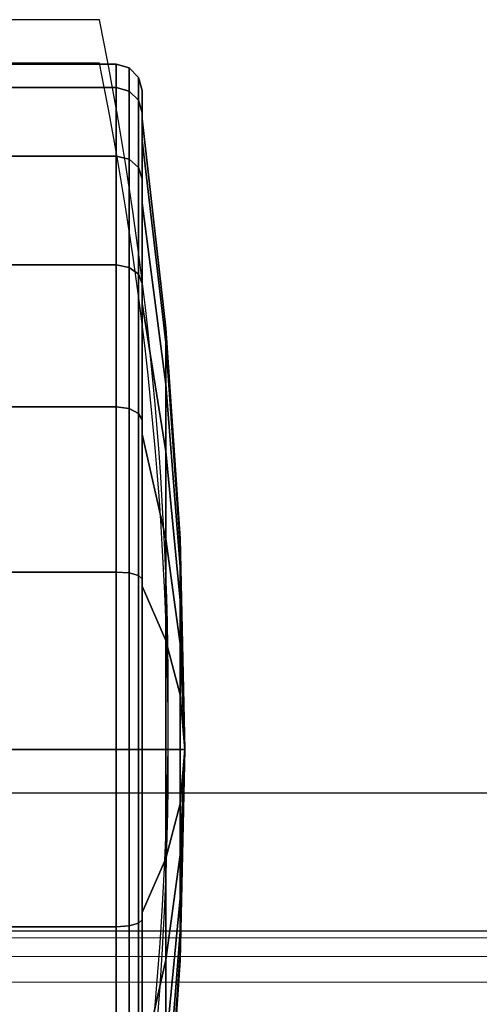
# Model space of a CAD drawing. Units: millimetres. Extents: x 290 to 53433, y -265 to 81661.
# Drawn here: x 1089 to 1115, y 357 to 415 of the extents above; entities that cross this region are included whole.
import ezdxf

# ---------------------------------------------------------------- set-up
doc = ezdxf.new("R2010")
doc.units = ezdxf.units.MM
doc.header["$LTSCALE"] = 200
doc.linetypes.add('DASHEDX2', pattern=[1.5, 1, -0.5])
for name, color, linetype in [('72_HOEM_INSERT', 7, 'Continuous'), ('72_HOEM_PL_D2_ANY', 7, 'Continuous'), ('72_HOEM_PL_D2_STORAGE', 8, 'Continuous'), ('72_HOEM_PL_D3_CART_LEG_CASTER', 7, 'Continuous'), ('72_HOEM_PL_D3_CART_SURFACE', 7, 'Continuous'), ('72_HOEM_PL_D3_CART_SURFACE_EDGE', 7, 'Continuous')]:
    doc.layers.add(name, color=color, linetype=linetype)

# ---------------------------------------------------------------- blocks, each defined once
blk = doc.blocks.new('72HOEM_PL_D3_GABF_1919_LJSNNG4_CASTERWHEEL')
mesh = blk.add_polymesh((9, 9))
for k, corner in enumerate([(-0.2520749963760522, 0.2900057964324674, 0.0736498165130552), (-0.2428929018020654, 0.2900057964324674, 0.0736498165130552), (-0.2428929018020654, 0.2900057964324674, 0.07848597965239806), (-0.2426887233734192, 0.2900057964324674, 0.07924797892569817), (-0.2421309085846133, 0.2900057964324674, 0.07980579977034838), (-0.2413689153671612, 0.2900057964324674, 0.08000997819899827), (-0.2341045089721661, 0.2900057964324674, 0.08000997819899827), (-0.233342515754714, 0.2900057964324674, 0.07980579977034838), (-0.2327846767425399, 0.2900057964324674, 0.07924797892569817), (-0.2520749963760522, 0.2987137435912786, 0.07250339908599232), (-0.2428929018020654, 0.2987137435912786, 0.07250339908599232), (-0.2428929018020654, 0.299965411376931, 0.07717477092742257), (-0.2426887233734192, 0.3001626377105424, 0.07791080279349612), (-0.2421309085846133, 0.3003070087432604, 0.07844962043761534), (-0.2413689153671612, 0.300359864044168, 0.07864684071540158), (-0.2341045089721661, 0.300359864044168, 0.07864684071540158), (-0.233342515754714, 0.3003070087432604, 0.07844962043761534), (-0.2327846767425399, 0.3001626377105424, 0.07791080279349612), (-0.2520749963760522, 0.306828219222993, 0.06914226703643206), (-0.2428929018020654, 0.306828219222993, 0.06914226703643206), (-0.2428929018020654, 0.3092463129043352, 0.07333050460814801), (-0.2426887233734192, 0.3096272974014056, 0.07399041466712317), (-0.2421309085846133, 0.3099062290191341, 0.0744735004901822), (-0.2413689153671612, 0.3100083061218015, 0.07465032472609834), (-0.2341045089721661, 0.3100083061218015, 0.07465032472609834), (-0.233342515754714, 0.3099062290191341, 0.0744735004901822), (-0.2327846767425399, 0.3096272974014056, 0.07399041466712317), (-0.2520749963760522, 0.3137963016509673, 0.06379547009467532), (-0.2428929018020654, 0.3137963016509673, 0.06379547009467532), (-0.2428929018020654, 0.3172159814834288, 0.06721515598296543), (-0.2426887233734192, 0.3177548051833838, 0.06775396757125274), (-0.2421309085846133, 0.3181492336272953, 0.06814840812682521), (-0.2413689153671612, 0.3182936046600133, 0.06829278521537195), (-0.2341045089721661, 0.3182936046600133, 0.06829278521537195), (-0.233342515754714, 0.3181492336272953, 0.06814840812682521), (-0.2327846767425399, 0.3177548051833838, 0.06775396757125274), (-0.2520749963760522, 0.3191430925369048, 0.05682739977836121), (-0.2428929018020654, 0.3191430925369048, 0.05682739977836121), (-0.2428929018020654, 0.3233313301086156, 0.05924548134803263), (-0.2426887233734192, 0.3239912462234145, 0.05962647795676673), (-0.2421309085846133, 0.3244743320464778, 0.0599053914070078), (-0.2413689153671612, 0.3246511623382276, 0.06000748062133274), (-0.2341045089721661, 0.3246511623382276, 0.06000748062133274), (-0.233342515754714, 0.3244743320464778, 0.0599053914070078), (-0.2327846767425399, 0.3239912462234145, 0.05962647795676673), (-0.2520749963760522, 0.3225042245864529, 0.04871290295123636), (-0.2428929018020654, 0.3225042245864529, 0.04871290295123636), (-0.2428929018020654, 0.3271755964278924, 0.04996459496020842), (-0.2426887233734192, 0.3279116222381333, 0.05016181523799466), (-0.2421309085846133, 0.3284504459380884, 0.05030618929862545), (-0.2413689153671612, 0.3286476722716998, 0.05035903551578089), (-0.2341045089721661, 0.3286476722716998, 0.05035903551578089), (-0.233342515754714, 0.3284504459380884, 0.05030618929862545), (-0.2327846767425399, 0.3279116222381333, 0.05016181523799466), (-0.2520749963760522, 0.3236506420135186, 0.04000498001575126), (-0.2428929018020654, 0.3236506420135186, 0.04000498001575126), (-0.2428929018020654, 0.3284868051528633, 0.04000498001575126), (-0.2426887233734192, 0.3292487983703296, 0.04000498001575126), (-0.2421309085846133, 0.3298066373824753, 0.04000498001575126), (-0.2413689153671612, 0.3300108158111357, 0.04000498001575126), (-0.2341045089721661, 0.3300108158111357, 0.04000498001575126), (-0.233342515754714, 0.3298066373824753, 0.04000498001575126), (-0.2327846767425399, 0.3292487983703296, 0.04000498001575126), (-0.2520749963760522, 0.3225042245864529, 0.03129705405235022), (-0.2428929018020654, 0.3225042245864529, 0.03129705405235022), (-0.2428929018020654, 0.3271755964278924, 0.03004536204337816), (-0.2426887233734192, 0.3279116222381333, 0.02984814176559192), (-0.2421309085846133, 0.3284504459380884, 0.02970376770496113), (-0.2413689153671612, 0.3286476722716998, 0.02965092148780568), (-0.2341045089721661, 0.3286476722716998, 0.02965092148780568), (-0.233342515754714, 0.3284504459380884, 0.02970376770496113), (-0.2327846767425399, 0.3279116222381333, 0.02984814176559192), (-0.2520749963760522, 0.3191430925369048, 0.02318255873918335), (-0.2428929018020654, 0.3191430925369048, 0.02318255873918335), (-0.2428929018020654, 0.3233313301086156, 0.0207644786834699), (-0.2426887233734192, 0.3239912462234145, 0.02038347904681985), (-0.2421309085846133, 0.3244743320464778, 0.02010456711053676), (-0.2413689153671612, 0.3246511623382276, 0.02000247789621181), (-0.2341045089721661, 0.3246511623382276, 0.02000247789621181), (-0.233342515754714, 0.3244743320464778, 0.02010456711053676), (-0.2327846767425399, 0.3239912462234145, 0.02038347904681985)]):
    mesh.set_mesh_vertex(divmod(k, 9), corner)
mesh = blk.add_polymesh((9, 6))
for k, corner in enumerate([(-0.2327846767425399, 0.2900057964324674, 0.07924797892569817), (-0.2325804983139506, 0.2900057964324674, 0.07848597965239806), (-0.2325804983139506, 0.2900057964324674, 0.07683497819899854), (-0.2311915084839029, 0.2900057964324674, 0.06460022354125422), (-0.2303569664001657, 0.2900057964324674, 0.05231518125533609), (-0.2300786161422934, 0.2900057964324674, 0.04000498001575126), (-0.2327846767425399, 0.3001626377105424, 0.07791080279349612), (-0.2325804983139506, 0.299965411376931, 0.07717477092742257), (-0.2325804983139506, 0.2995381118774105, 0.07558002815245933), (-0.2311915084839029, 0.2963715173721084, 0.06376215696334292), (-0.2303569664001657, 0.2931919149398539, 0.05189572405814679), (-0.2300786161422934, 0.2900057964324674, 0.04000498001575126), (-0.2327846767425399, 0.3096272974014056, 0.07399041466712317), (-0.2325804983139506, 0.3092463129043352, 0.07333050460814801), (-0.2325804983139506, 0.3084208061218021, 0.07190069241523127), (-0.2311915084839029, 0.3023034227370971, 0.06130508189200829), (-0.2303569664001657, 0.2961609197616326, 0.05066592690944237), (-0.2300786161422934, 0.2900057964324674, 0.04000498001575126), (-0.2327846767425399, 0.3177548051833838, 0.06775396757125274), (-0.2325804983139506, 0.3172159814834288, 0.06721515598296543), (-0.2325804983139506, 0.3160485382079798, 0.06604771876334577), (-0.2311915084839029, 0.3073972736358428, 0.05739644207953915), (-0.2303569664001657, 0.2987104249953916, 0.04870960857867777), (-0.2300786161422934, 0.2900057964324674, 0.04000498001575126), (-0.2327846767425399, 0.3239912462234145, 0.05962647795676673), (-0.2325804983139506, 0.3233313301086156, 0.05924548134803263), (-0.2325804983139506, 0.3219015239715333, 0.05841998062133288), (-0.2311915084839029, 0.3113059013366382, 0.05230259723662881), (-0.2303569664001657, 0.300666749381989, 0.04616007912158571), (-0.2300786161422934, 0.2900057964324674, 0.04000498001575126), (-0.2327846767425399, 0.3279116222381333, 0.05016181523799466), (-0.2325804983139506, 0.3271755964278924, 0.04996459496020842), (-0.2325804983139506, 0.325580853652923, 0.04953728334903292), (-0.2311915084839029, 0.3137629945754696, 0.04637069489955504), (-0.2303569664001657, 0.3018965435027781, 0.04319109246730433), (-0.2300786161422934, 0.2900057964324674, 0.04000498001575126), (-0.2327846767425399, 0.3292487983703296, 0.04000498001575126), (-0.2325804983139506, 0.3284868051528633, 0.04000498001575126), (-0.2325804983139506, 0.3268358158111226, 0.04000498001575126), (-0.2311915084839029, 0.3146010490417268, 0.04000498001575126), (-0.2303569664001657, 0.3023160188674723, 0.04000498001575126), (-0.2300786161422934, 0.2900057964324674, 0.04000498001575126), (-0.2327846767425399, 0.3279116222381333, 0.02984814176559192), (-0.2325804983139506, 0.3271755964278924, 0.03004536204337816), (-0.2325804983139506, 0.325580853652923, 0.03047267365455366), (-0.2311915084839029, 0.3137629945754696, 0.03363926210403154), (-0.2303569664001657, 0.3018965435027781, 0.03681886453628224), (-0.2300786161422934, 0.2900057964324674, 0.04000498001575126), (-0.2327846767425399, 0.3239912462234145, 0.02038347904681985), (-0.2325804983139506, 0.3233313301086156, 0.0207644786834699), (-0.2325804983139506, 0.3219015239715333, 0.02158997789621168), (-0.2311915084839029, 0.3113059013366382, 0.02770735673904181), (-0.2303569664001657, 0.300666749381989, 0.03384987788200088), (-0.2300786161422934, 0.2900057964324674, 0.04000498001575126)]):
    mesh.set_mesh_vertex(divmod(k, 6), corner)
mesh = blk.add_polymesh((9, 9))
for k, corner in enumerate([(-0.2520749963760522, 0.3191430925369048, 0.02318255873918335), (-0.2428929018020654, 0.3191430925369048, 0.02318255873918335), (-0.2428929018020654, 0.3233313301086156, 0.0207644786834699), (-0.2426887233734192, 0.3239912462234145, 0.02038347904681985), (-0.2421309085846133, 0.3244743320464778, 0.02010456711053676), (-0.2413689153671612, 0.3246511623382276, 0.02000247789621181), (-0.2341045089721661, 0.3246511623382276, 0.02000247789621181), (-0.233342515754714, 0.3244743320464778, 0.02010456711053676), (-0.2327846767425399, 0.3239912462234145, 0.02038347904681985), (-0.2520749963760522, 0.3137963016509673, 0.01621448388099531), (-0.2428929018020654, 0.3137963016509673, 0.01621448388099531), (-0.2428929018020654, 0.3172159814834288, 0.01279480253457913), (-0.2426887233734192, 0.3177548051833838, 0.01225598716139688), (-0.2421309085846133, 0.3181492336272953, 0.01186154660582441), (-0.2413689153671612, 0.3182936046600133, 0.01171717178821463), (-0.2341045089721661, 0.3182936046600133, 0.01171717178821463), (-0.233342515754714, 0.3181492336272953, 0.01186154660582441), (-0.2327846767425399, 0.3177548051833838, 0.01225598716139688), (-0.2520749963760522, 0.306828219222993, 0.01086769223809149), (-0.2428929018020654, 0.306828219222993, 0.01086769223809149), (-0.2428929018020654, 0.3092463129043352, 0.006679454666375541), (-0.2426887233734192, 0.3096272974014056, 0.006019543471931895), (-0.2421309085846133, 0.3099062290191341, 0.005536454999446394), (-0.2413689153671612, 0.3100083061218015, 0.005359632277488249), (-0.2341045089721661, 0.3100083061218015, 0.005359632277488249), (-0.233342515754714, 0.3099062290191341, 0.005536454999446394), (-0.2327846767425399, 0.3096272974014056, 0.006019543471931895), (-0.2520749963760522, 0.2987137435912786, 0.007506558674573254), (-0.2428929018020654, 0.2987137435912786, 0.007506558674573254), (-0.2428929018020654, 0.299965411376931, 0.002835186833142991), (-0.2426887233734192, 0.3001626377105424, 0.00209915137141925), (-0.2421309085846133, 0.3003070087432604, 0.001560335998236999), (-0.2413689153671612, 0.300359864044168, 0.001363115815073135), (-0.2341045089721661, 0.300359864044168, 0.001363115815073135), (-0.233342515754714, 0.3003070087432604, 0.001560335998236999), (-0.2327846767425399, 0.3001626377105424, 0.00209915137141925), (-0.2520749963760522, 0.2900057964324674, 0.00636013821959441), (-0.2428929018020654, 0.2900057964324674, 0.00636013821959441), (-0.2428929018020654, 0.2900057964324674, 0.001523978486657012), (-0.2426887233734192, 0.2900057964324674, 0.0007619785036891045), (-0.2421309085846133, 0.2900057964324674, 0.000204155813902599), (-0.2413689153671612, 0.2900057964324674), (-0.2341045089721661, 0.2900057964324674), (-0.233342515754714, 0.2900057964324674, 0.000204155813902599), (-0.2327846767425399, 0.2900057964324674, 0.0007619785036891045), (-0.2520749963760522, 0.2812978734969818, 0.007506558674573254), (-0.2428929018020654, 0.2812978734969818, 0.007506558674573254), (-0.2428929018020654, 0.280046181488018, 0.002835186833142991), (-0.2426887233734192, 0.2798489793777179, 0.00209915137141925), (-0.2421309085846133, 0.2797045841216743, 0.001560335998236999), (-0.2413689153671612, 0.2796517530441065, 0.001363115815073135), (-0.2341045089721661, 0.2796517530441065, 0.001363115815073135), (-0.233342515754714, 0.2797045841216743, 0.001560335998236999), (-0.2327846767425399, 0.2798489793777179, 0.00209915137141925), (-0.2520749963760522, 0.2731833978652674, 0.01086769223809149), (-0.2428929018020654, 0.2731833978652674, 0.01086769223809149), (-0.2428929018020654, 0.2707653041839393, 0.006679454666375541), (-0.2426887233734192, 0.2703842954635434, 0.006019543471931895), (-0.2421309085846133, 0.2701053880691262, 0.005536454999446394), (-0.2413689153671612, 0.270003310966473, 0.005359632277488249), (-0.2341045089721661, 0.270003310966473, 0.005359632277488249), (-0.233342515754714, 0.2701053880691262, 0.005536454999446394), (-0.2327846767425399, 0.2703842954635434, 0.006019543471931895), (-0.2520749963760522, 0.266215315437293, 0.01621448388099531), (-0.2428929018020654, 0.266215315437293, 0.01621448388099531), (-0.2428929018020654, 0.2627956356048315, 0.01279480253457913), (-0.2426887233734192, 0.2622568119048907, 0.01225598716139688), (-0.2421309085846133, 0.2618623834609792, 0.01186154660582441), (-0.2413689153671612, 0.2617179882049356, 0.01171717178821463), (-0.2341045089721661, 0.2617179882049356, 0.01171717178821463), (-0.233342515754714, 0.2618623834609792, 0.01186154660582441), (-0.2327846767425399, 0.2622568119048907, 0.01225598716139688), (-0.2520749963760522, 0.2608685245513698, 0.02318255873918335), (-0.2428929018020654, 0.2608685245513698, 0.02318255873918335), (-0.2428929018020654, 0.2566802869796589, 0.0207644786834699), (-0.2426887233734192, 0.2560203708648459, 0.02038347904681985), (-0.2421309085846133, 0.2555372850417825, 0.02010456711053676), (-0.2413689153671612, 0.2553604547500328, 0.02000247789621181), (-0.2341045089721661, 0.2553604547500328, 0.02000247789621181), (-0.233342515754714, 0.2555372850417825, 0.02010456711053676), (-0.2327846767425399, 0.2560203708648459, 0.02038347904681985)]):
    mesh.set_mesh_vertex(divmod(k, 9), corner)
mesh = blk.add_polymesh((9, 6))
for k, corner in enumerate([(-0.2327846767425399, 0.3239912462234145, 0.02038347904681985), (-0.2325804983139506, 0.3233313301086156, 0.0207644786834699), (-0.2325804983139506, 0.3219015239715333, 0.02158997789621168), (-0.2311915084839029, 0.3113059013366382, 0.02770735673904181), (-0.2303569664001657, 0.300666749381989, 0.03384987788200088), (-0.2300786161422934, 0.2900057964324674, 0.04000498001575126), (-0.2327846767425399, 0.3177548051833838, 0.01225598716139688), (-0.2325804983139506, 0.3172159814834288, 0.01279480253457913), (-0.2325804983139506, 0.3160485382079798, 0.01396223521232485), (-0.2311915084839029, 0.3073972736358428, 0.02261351643800542), (-0.2303569664001657, 0.2987104249953916, 0.03130034842490882), (-0.2300786161422934, 0.2900057964324674, 0.04000498001575126), (-0.2327846767425399, 0.3096272974014056, 0.006019543471931895), (-0.2325804983139506, 0.3092463129043352, 0.006679454666375541), (-0.2325804983139506, 0.3084208061218021, 0.008109263074397346), (-0.2311915084839029, 0.3023034227370971, 0.01870487359762031), (-0.2303569664001657, 0.2961609197616326, 0.02934403009414421), (-0.2300786161422934, 0.2900057964324674, 0.04000498001575126), (-0.2327846767425399, 0.3001626377105424, 0.00209915137141925), (-0.2325804983139506, 0.299965411376931, 0.002835186833142991), (-0.2325804983139506, 0.2995381118774105, 0.004429930365085221), (-0.2311915084839029, 0.2963715173721084, 0.01624779852628569), (-0.2303569664001657, 0.2931919149398539, 0.02811423597335574), (-0.2300786161422934, 0.2900057964324674, 0.04000498001575126), (-0.2327846767425399, 0.2900057964324674, 0.0007619785036891045), (-0.2325804983139506, 0.2900057964324674, 0.001523978486657012), (-0.2325804983139506, 0.2900057964324674, 0.003174978615343299), (-0.2311915084839029, 0.2900057964324674, 0.01540973649024831), (-0.2303569664001657, 0.2900057964324674, 0.02769477574825049), (-0.2300786161422934, 0.2900057964324674, 0.04000498001575126), (-0.2327846767425399, 0.2798489793777179, 0.00209915137141925), (-0.2325804983139506, 0.280046181488018, 0.002835186833142991), (-0.2325804983139506, 0.2804735052108498, 0.004429930365085221), (-0.2311915084839029, 0.2836400997161661, 0.01624779852628569), (-0.2303569664001657, 0.2868197021484065, 0.02811423597335574), (-0.2300786161422934, 0.2900057964324674, 0.04000498001575126), (-0.2327846767425399, 0.2703842954635434, 0.006019543471931895), (-0.2325804983139506, 0.2707653041839393, 0.006679454666375541), (-0.2325804983139506, 0.2715908109664724, 0.008109263074397346), (-0.2311915084839029, 0.2777081943511774, 0.01870487359762031), (-0.2303569664001657, 0.2838506973266419, 0.02934403009414421), (-0.2300786161422934, 0.2900057964324674, 0.04000498001575126), (-0.2327846767425399, 0.2622568119048907, 0.01225598716139688), (-0.2325804983139506, 0.2627956356048315, 0.01279480253457913), (-0.2325804983139506, 0.2639630546569549, 0.01396223521232485), (-0.2311915084839029, 0.2726143434524317, 0.02261351643800542), (-0.2303569664001657, 0.2813011678695432, 0.03130034842490882), (-0.2300786161422934, 0.2900057964324674, 0.04000498001575126), (-0.2327846767425399, 0.2560203708648459, 0.02038347904681985), (-0.2325804983139506, 0.2566802869796589, 0.0207644786834699), (-0.2325804983139506, 0.2581100931167413, 0.02158997789621168), (-0.2311915084839029, 0.2687056915282966, 0.02770735673904181), (-0.2303569664001657, 0.2793448677062713, 0.03384987788200088), (-0.2300786161422934, 0.2900057964324674, 0.04000498001575126)]):
    mesh.set_mesh_vertex(divmod(k, 6), corner)
mesh = blk.add_polymesh((8, 6))
for k, corner in enumerate([(-0.2327846767425399, 0.2560203708648459, 0.02038347904681985), (-0.2325804983139506, 0.2566802869796589, 0.0207644786834699), (-0.2325804983139506, 0.2581100931167413, 0.02158997789621168), (-0.2311915084839029, 0.2687056915282966, 0.02770735673904181), (-0.2303569664001657, 0.2793448677062713, 0.03384987788200088), (-0.2300786161422934, 0.2900057964324674, 0.04000498001575126), (-0.2327846767425399, 0.2520999706268157, 0.02984814176559192), (-0.2325804983139506, 0.2528360206603821, 0.03004536204337816), (-0.2325804983139506, 0.2544307634353373, 0.03047267365455366), (-0.2311915084839029, 0.2662486225127907, 0.03363926210403154), (-0.2303569664001657, 0.2781150735854823, 0.03681886453628224), (-0.2300786161422934, 0.2900057964324674, 0.04000498001575126), (-0.2327846767425399, 0.2507628187179307, 0.04000498001575126), (-0.2325804983139506, 0.251524811935397, 0.04000498001575126), (-0.2325804983139506, 0.2531758012771377, 0.04000498001575126), (-0.2311915084839029, 0.2654105680465477, 0.04000498001575126), (-0.2303569664001657, 0.2776955982208023, 0.04000498001575126), (-0.2300786161422934, 0.2900057964324674, 0.04000498001575126), (-0.2327846767425399, 0.2520999706268157, 0.05016181523799466), (-0.2325804983139506, 0.2528360206603821, 0.04996459496020842), (-0.2325804983139506, 0.2544307634353373, 0.04953728334903292), (-0.2311915084839029, 0.2662486225127907, 0.04637069489955504), (-0.2303569664001657, 0.2781150735854823, 0.04319109246730433), (-0.2300786161422934, 0.2900057964324674, 0.04000498001575126), (-0.2327846767425399, 0.2560203708648459, 0.05962647795676673), (-0.2325804983139506, 0.2566802869796589, 0.05924548134803263), (-0.2325804983139506, 0.2581100931167413, 0.05841998062133288), (-0.2311915084839029, 0.2687056915282966, 0.05230259723662881), (-0.2303569664001657, 0.2793448677062713, 0.04616007912158571), (-0.2300786161422934, 0.2900057964324674, 0.04000498001575126), (-0.2327846767425399, 0.2622568119048907, 0.06775396757125274), (-0.2325804983139506, 0.2627956356048315, 0.06721515598296543), (-0.2325804983139506, 0.2639630546569549, 0.06604771876334577), (-0.2311915084839029, 0.2726143434524317, 0.05739644207953915), (-0.2303569664001657, 0.2813011678695432, 0.04870960857867777), (-0.2300786161422934, 0.2900057964324674, 0.04000498001575126), (-0.2327846767425399, 0.2703842954635434, 0.07399041466712317), (-0.2325804983139506, 0.2707653041839393, 0.07333050460814801), (-0.2325804983139506, 0.2715908109664724, 0.07190069241523127), (-0.2311915084839029, 0.2777081943511774, 0.06130508189200829), (-0.2303569664001657, 0.2838506973266419, 0.05066592690944237), (-0.2300786161422934, 0.2900057964324674, 0.04000498001575126), (-0.2327846767425399, 0.2798489793777179, 0.07791080279349612), (-0.2325804983139506, 0.280046181488018, 0.07717477092742257), (-0.2325804983139506, 0.2804735052108498, 0.07558002815245933), (-0.2311915084839029, 0.2836400997161661, 0.06376215696334292), (-0.2303569664001657, 0.2868197021484065, 0.05189572405814679), (-0.2300786161422934, 0.2900057964324674, 0.04000498001575126)]):
    mesh.set_mesh_vertex(divmod(k, 6), corner)
mesh = blk.add_polymesh((8, 9))
for k, corner in enumerate([(-0.2520749963760522, 0.2608685245513698, 0.02318255873918335), (-0.2428929018020654, 0.2608685245513698, 0.02318255873918335), (-0.2428929018020654, 0.2566802869796589, 0.0207644786834699), (-0.2426887233734192, 0.2560203708648459, 0.02038347904681985), (-0.2421309085846133, 0.2555372850417825, 0.02010456711053676), (-0.2413689153671612, 0.2553604547500328, 0.02000247789621181), (-0.2341045089721661, 0.2553604547500328, 0.02000247789621181), (-0.233342515754714, 0.2555372850417825, 0.02010456711053676), (-0.2327846767425399, 0.2560203708648459, 0.02038347904681985), (-0.2520749963760522, 0.2575073925018074, 0.03129705405235022), (-0.2428929018020654, 0.2575073925018074, 0.03129705405235022), (-0.2428929018020654, 0.2528360206603821, 0.03004536204337816), (-0.2426887233734192, 0.2520999706268157, 0.02984814176559192), (-0.2421309085846133, 0.2515611711501862, 0.02970376770496113), (-0.2413689153671612, 0.2513639448165748, 0.02965092148780568), (-0.2341045089721661, 0.2513639448165748, 0.02965092148780568), (-0.233342515754714, 0.2515611711501862, 0.02970376770496113), (-0.2327846767425399, 0.2520999706268157, 0.02984814176559192), (-0.2520749963760522, 0.2563609750747418, 0.04000498001575126), (-0.2428929018020654, 0.2563609750747418, 0.04000498001575126), (-0.2428929018020654, 0.251524811935397, 0.04000498001575126), (-0.2426887233734192, 0.2507628187179307, 0.04000498001575126), (-0.2421309085846133, 0.250204979705785, 0.04000498001575126), (-0.2413689153671612, 0.2500008012771389, 0.04000498001575126), (-0.2341045089721661, 0.2500008012771389, 0.04000498001575126), (-0.233342515754714, 0.250204979705785, 0.04000498001575126), (-0.2327846767425399, 0.2507628187179307, 0.04000498001575126), (-0.2520749963760522, 0.2575073925018074, 0.04871290295123636), (-0.2428929018020654, 0.2575073925018074, 0.04871290295123636), (-0.2428929018020654, 0.2528360206603821, 0.04996459496020842), (-0.2426887233734192, 0.2520999706268157, 0.05016181523799466), (-0.2421309085846133, 0.2515611711501862, 0.05030618929862545), (-0.2413689153671612, 0.2513639448165748, 0.05035903551578089), (-0.2341045089721661, 0.2513639448165748, 0.05035903551578089), (-0.233342515754714, 0.2515611711501862, 0.05030618929862545), (-0.2327846767425399, 0.2520999706268157, 0.05016181523799466), (-0.2520749963760522, 0.2608685245513698, 0.05682739977836121), (-0.2428929018020654, 0.2608685245513698, 0.05682739977836121), (-0.2428929018020654, 0.2566802869796589, 0.05924548134803263), (-0.2426887233734192, 0.2560203708648459, 0.05962647795676673), (-0.2421309085846133, 0.2555372850417825, 0.0599053914070078), (-0.2413689153671612, 0.2553604547500328, 0.06000748062133274), (-0.2341045089721661, 0.2553604547500328, 0.06000748062133274), (-0.233342515754714, 0.2555372850417825, 0.0599053914070078), (-0.2327846767425399, 0.2560203708648459, 0.05962647795676673), (-0.2520749963760522, 0.266215315437293, 0.06379547009467532), (-0.2428929018020654, 0.266215315437293, 0.06379547009467532), (-0.2428929018020654, 0.2627956356048315, 0.06721515598296543), (-0.2426887233734192, 0.2622568119048907, 0.06775396757125274), (-0.2421309085846133, 0.2618623834609792, 0.06814840812682521), (-0.2413689153671612, 0.2617179882049356, 0.06829278521537195), (-0.2341045089721661, 0.2617179882049356, 0.06829278521537195), (-0.233342515754714, 0.2618623834609792, 0.06814840812682521), (-0.2327846767425399, 0.2622568119048907, 0.06775396757125274), (-0.2520749963760522, 0.2731833978652674, 0.06914226703643206), (-0.2428929018020654, 0.2731833978652674, 0.06914226703643206), (-0.2428929018020654, 0.2707653041839393, 0.07333050460814801), (-0.2426887233734192, 0.2703842954635434, 0.07399041466712317), (-0.2421309085846133, 0.2701053880691262, 0.0744735004901822), (-0.2413689153671612, 0.270003310966473, 0.07465032472609834), (-0.2341045089721661, 0.270003310966473, 0.07465032472609834), (-0.233342515754714, 0.2701053880691262, 0.0744735004901822), (-0.2327846767425399, 0.2703842954635434, 0.07399041466712317), (-0.2520749963760522, 0.2812978734969818, 0.07250339908599232), (-0.2428929018020654, 0.2812978734969818, 0.07250339908599232), (-0.2428929018020654, 0.280046181488018, 0.07717477092742257), (-0.2426887233734192, 0.2798489793777179, 0.07791080279349612), (-0.2421309085846133, 0.2797045841216743, 0.07844962043761534), (-0.2413689153671612, 0.2796517530441065, 0.07864684071540158), (-0.2341045089721661, 0.2796517530441065, 0.07864684071540158), (-0.233342515754714, 0.2797045841216743, 0.07844962043761534), (-0.2327846767425399, 0.2798489793777179, 0.07791080279349612)]):
    mesh.set_mesh_vertex(divmod(k, 9), corner)
blk = doc.blocks.new('72HOEM_PL_D3_GABF_1919_LJSNNG4')
at = {"lineweight": 0}
for points in [[(-0.2827527992247951, -0.2764027992247833, 0.7365999999998312), (0.2827527992247951, -0.2764027992247833, 0.7365999999998312), (0.2827527992247951, 0.2764027992247833, 0.7365999999998312), (-0.2827527992247951, 0.2764027992247833, 0.7365999999998312)], [(-0.2827527992247951, 0.2764027992247833, 0.7066279922483731), (0.2827527992247951, 0.2764027992247833, 0.7066279922483731), (0.2827527992247951, -0.2764027992247833, 0.7066279922483731), (-0.2827527992247951, -0.2764027992247833, 0.7066279922483731)]]:
    blk.add_3dface(points, dxfattribs=at)
blk = doc.blocks.new('72HOEM_PL_D3_GABF_1919_LJSNNG4_EDGE')
at = {"lineweight": 0}
blk.add_3dface([(0.2857499999999504, 0.2793999999999386, 0.7336027992246854), (0.2857499999999504, 0.2793999999999386, 0.709625193023519), (-0.2857499999999504, 0.2793999999999386, 0.709625193023519), (-0.2857499999999504, 0.2793999999999386, 0.7336027992246854)], dxfattribs=at)
mesh = blk.add_polymesh((2, 4), dxfattribs=at)
for k, corner in enumerate([(0.2827527992247951, 0.2764027992247833, 0.7365999999998312), (0.2842513996123444, 0.2779013996123609, 0.7361984741209251), (0.2853484498976968, 0.2789984498976992, 0.7351013996122583), (0.2857499999999504, 0.2793999999999386, 0.7336027992246854), (-0.2827527992247951, 0.2764027992247833, 0.7365999999998312), (-0.2842513996123444, 0.2779013996123609, 0.7361984741209251), (-0.2853484498976968, 0.2789984498976992, 0.7351013996122583), (-0.2857499999999504, 0.2793999999999386, 0.7336027992246854)]):
    mesh.set_mesh_vertex(divmod(k, 4), corner)
mesh = blk.add_polymesh((2, 4), dxfattribs=at)
for k, corner in enumerate([(-0.2827527992247951, 0.2764027992247833, 0.7066279922483731), (-0.2842513996123444, 0.2779013996123609, 0.7070295665739347), (-0.2853484498976968, 0.2789984498976992, 0.7081265926359461), (-0.2857499999999504, 0.2793999999999386, 0.709625193023519), (0.2827527992247951, 0.2764027992247833, 0.7066279922483731), (0.2842513996123444, 0.2779013996123609, 0.7070295665739347), (0.2853484498976968, 0.2789984498976992, 0.7081265926359461), (0.2857499999999504, 0.2793999999999386, 0.709625193023519)]):
    mesh.set_mesh_vertex(divmod(k, 4), corner)
blk = doc.blocks.new('72HOEM_PL_D2_GABF_1919_LJSNNC4')
at = {"layer": '72_HOEM_PL_D2_STORAGE'}
for p, q in [((-0.235075791740428, 0.3300780113219517), (-0.2710167907714549, 0.3300780113219517)), ((-0.2857500000000073, 0.2793999273299548), (0.2857499999998936, 0.2793999273299548))]:
    blk.add_line(p, q, dxfattribs=at)
blk.add_arc((-0.4318258220671964, 0.2900729919432976), 0.2007759594916837, 358.5338416103593, 11.49321822693156, dxfattribs=at)
at = {"layer": '72_HOEM_PL_D2_STORAGE', "linetype": 'DASHEDX2'}
blk.add_arc((-0.4318258220671964, 0.2900729919432976), 0.2007759594916837, 348.5067687391135, 358.5338416103593, dxfattribs=at)
blk = doc.blocks.new('72HOEM_PL21311753228000')
blk.add_blockref('72HOEM_PL_D2_GABF_1919_LJSNNC4', (0, 0))
blk = doc.blocks.new('XCAD030CC0674D40BE749F85F5146438EB41B7')
at = {"layer": '72_HOEM_PL_D2_ANY', "color": 7}
blk.add_blockref('72HOEM_PL21311753228000', (0, 0), dxfattribs=at)
at = {"layer": '72_HOEM_PL_D3_CART_LEG_CASTER', "color": 0}
blk.add_blockref('72HOEM_PL_D3_GABF_1919_LJSNNG4_CASTERWHEEL', (0, 0), dxfattribs=at)
at = {"layer": '72_HOEM_PL_D3_CART_SURFACE', "color": 0}
blk.add_blockref('72HOEM_PL_D3_GABF_1919_LJSNNG4', (0, 0), dxfattribs=at)
at = {"layer": '72_HOEM_PL_D3_CART_SURFACE_EDGE', "color": 0}
blk.add_blockref('72HOEM_PL_D3_GABF_1919_LJSNNG4_EDGE', (0, 0), dxfattribs=at)
blk = doc.blocks.new('72HOEM_PL_D2_GABD_1919_LJSNNC4')
at = {"layer": '72_HOEM_PL_D2_STORAGE'}
for p, q in [((0.2857499999999504, -0.2834373262405165), (-0.2857500000000073, -0.2834373262405165)), ((0.2350757917403712, -0.3285794836044005), (0.2710167907714549, -0.3285794836044005))]:
    blk.add_line(p, q, dxfattribs=at)
at = {"layer": '72_HOEM_PL_D2_STORAGE', "linetype": 'DASHEDX2'}
blk.add_arc((0.4318258220671964, -0.2885744642257464), 0.2007759594917125, 168.5067773910515, 178.5338366020555, dxfattribs=at)
at = {"layer": '72_HOEM_PL_D2_STORAGE'}
blk.add_arc((0.4318258220671964, -0.2885744642257464), 0.2007759594917125, 178.5338366020555, 191.4932189672206, dxfattribs=at)
blk = doc.blocks.new('72HOEM_PL21311753165000')
blk.add_blockref('72HOEM_PL_D2_GABD_1919_LJSNNC4', (0, 0.0015))
blk = doc.blocks.new('XCAD01079F9379EF022708A9688E6FEFE99161')
at = {"layer": '72_HOEM_PL_D2_ANY', "color": 7}
blk.add_blockref('72HOEM_PL21311753165000', (0, 0), dxfattribs=at)

msp = doc.modelspace()

# ---------------------------------------------------------------- block references
at = {"layer": '72_HOEM_INSERT', "xscale": 1000, "yscale": 1000, "zscale": 1000, "rotation": 180}
msp.add_blockref('XCAD01079F9379EF022708A9688E6FEFE99161', (1328.357003754006, 87.85691297876838), dxfattribs=at)
at = {"layer": '72_HOEM_INSERT', "xscale": 1000, "yscale": 1000, "zscale": 1000}
msp.add_blockref('XCAD030CC0674D40BE749F85F5146438EB41B7', (1328.357003754091, 82.31965940817423), dxfattribs=at)

doc.saveas('drawing.dxf')
